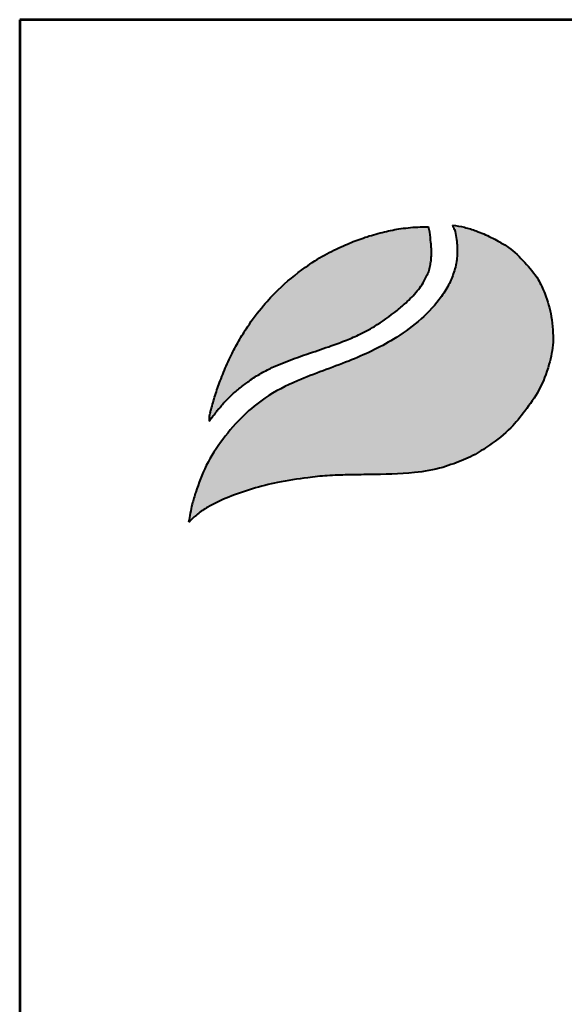
# Model space of a CAD drawing. Extents: x -53 to 6300, y -1485 to 7499.
# Drawn here: x -53 to 581, y 6354 to 7499 of the extents above; entities that cross this region are included whole.
import ezdxf
from ezdxf.enums import TextEntityAlignment as Align

# ---------------------------------------------------------------- set-up
doc = ezdxf.new("R2010")
doc.units = 0
doc.layers.get('0').update_dxf_attribs({"linetype": 'CONTINUOUS'})
doc.layers.add('AS-Ramecek', color=9, linetype='CONTINUOUS')
doc.layers.add('Vrstva 1', color=7, linetype='CONTINUOUS')
doc.layers.add('SRAFY', color=9, linetype='CONTINUOUS', lineweight=0)
doc.styles.add('Arial', font='ARIAL.TTF')
doc.styles.add('Castelar', font='CASTELAR.TTF')

# ---------------------------------------------------------------- blocks, each defined once
blk = doc.blocks.new('ram-LAPAK')
at = {"layer": 'Vrstva 1', "lineweight": 40}
h = blk.add_hatch(color=156, dxfattribs=at)
edge = h.paths.add_edge_path()
edge.add_spline(control_points=[(-5596.3, 7636.3), (-5593.2, 7639.3), (-5587, 7645.2), (-5572.9, 7654.4), (-5553.4, 7663.4), (-5528.6, 7672), (-5500.7, 7679), (-5474.1, 7682.9), (-5449.3, 7685.7), (-5427.6, 7686.2), (-5396.8, 7686.8), (-5363.1, 7687.1), (-5333.1, 7692), (-5312.8, 7699.1), (-5295.6, 7705.8), (-5275.6, 7719), (-5256.1, 7733.8), (-5239.7, 7754.5), (-5224.4, 7776), (-5214.8, 7801.1), (-5210.3, 7822.9), (-5210.9, 7840), (-5212.8, 7857.4), (-5218.2, 7875.3), (-5226.9, 7895.1), (-5240.6, 7911.1), (-5254.5, 7925.3), (-5267.5, 7932.7), (-5278.8, 7938.8), (-5290.8, 7943.8), (-5304.5, 7948.3), (-5313.1, 7949.7), (-5317.3, 7950.4)], knot_values=[0, 0, 0, 0, 12.681805, 25.700455, 50.406078, 76.90094, 104.343169, 136.550223, 157.449068, 179.209962, 201.638828, 249.786105, 280.163273, 292.324782, 314.395452, 334.984049, 364.075485, 387.303848, 414.107992, 442.939429, 467.025521, 480.232017, 494.225726, 519.414559, 535.898798, 558.837547, 582.232967, 594.907167, 603.496412, 620.602567, 633.805056, 646.725943, 646.725943, 646.725943, 646.725943], degree=3, periodic=0)
edge.add_spline(control_points=[(-5317.3, 7950.4), (-5316.5, 7948.9), (-5314.3, 7944.7), (-5313.3, 7937.4), (-5312.1, 7929.3), (-5311.9, 7918.8), (-5313.2, 7908.5), (-5316.8, 7896.5), (-5322.1, 7884.6), (-5339.7, 7858.1), (-5375.3, 7829.6), (-5428.2, 7805), (-5475.6, 7789.2), (-5513.5, 7770.5), (-5539.7, 7748.6), (-5560.6, 7724.6), (-5578.2, 7697.3), (-5587.1, 7673.4), (-5593.4, 7653.5), (-5595.2, 7642.7), (-5596.3, 7636.3)], knot_values=[0, 0, 0, 0, 5.154431, 13.977474, 21.801013, 29.833848, 45.259255, 52.884226, 67.277243, 84.1076, 147.83167, 200.63077, 258.680476, 297.804698, 326.318319, 360.414007, 393.121659, 423.220394, 436.482792, 455.844072, 455.844072, 455.844072, 455.844072], degree=3, periodic=0)
at = {"layer": 'Vrstva 1'}
h = blk.add_hatch(color=95, dxfattribs=at)
edge = h.paths.add_edge_path()
edge.add_spline(control_points=[(-5342.5, 7948.6), (-5345.5, 7948.6), (-5355.2, 7948.5), (-5370.9, 7947), (-5389.6, 7943.4), (-5407.2, 7938.4), (-5421.5, 7933.2), (-5436.6, 7926.8), (-5453.3, 7918.8), (-5476.8, 7903.6), (-5498.5, 7885.7), (-5518.6, 7864.2), (-5532.3, 7845.9), (-5543.4, 7828.1), (-5551.8, 7811.9), (-5558.2, 7797.7), (-5563.7, 7783.6), (-5568.3, 7770.6), (-5571.4, 7759.1), (-5573.5, 7751.8), (-5574, 7748.9), (-5574.2, 7746.8), (-5574.3, 7745.5), (-5574.3, 7744.5), (-5574.3, 7743.7), (-5574.2, 7743.4), (-5574.2, 7743.2)], knot_values=[0, 0, 0, 0, 8.893386, 29.206738, 47.133968, 66.092703, 83.912506, 92.803622, 115.390718, 139.239499, 176.712522, 199.35298, 227.441659, 244.966034, 262.322131, 282.085723, 291.616752, 307.901765, 323.500391, 327.329886, 330.66111, 332.144297, 333.578454, 334.714358, 335.198312, 335.830442, 335.830442, 335.830442, 335.830442], degree=3, periodic=0)
edge.add_spline(control_points=[(-5574.2, 7743.2), (-5574.1, 7743.3), (-5573.8, 7743.8), (-5573.2, 7744.6), (-5572.7, 7745.3), (-5572.4, 7745.8), (-5571.9, 7746.4), (-5571.2, 7747.3), (-5570.3, 7748.5), (-5568.6, 7750.7), (-5566.6, 7753.6), (-5564.1, 7756.4), (-5561.6, 7759.2), (-5559.4, 7762.2), (-5555.3, 7765.9), (-5550.1, 7771.5), (-5541.9, 7778.3), (-5531.6, 7786.3), (-5519.8, 7793.8), (-5499.6, 7804), (-5475.4, 7812.5), (-5450.1, 7821), (-5431.8, 7827.5), (-5415.6, 7834.4), (-5396.6, 7844.5), (-5379.6, 7856.8), (-5363.9, 7870), (-5354.7, 7879.8), (-5347.8, 7889.5), (-5344.4, 7896.4), (-5341.7, 7902.9), (-5340.6, 7908.4), (-5339.5, 7913.7), (-5339.6, 7918), (-5339.3, 7921.8), (-5339.5, 7926.2), (-5340.2, 7933.4), (-5340.8, 7941.2), (-5342.1, 7946.7), (-5342.5, 7948.6)], knot_values=[0, 0, 0, 0, 0.447012, 1.855264, 2.868596, 3.049155, 3.688499, 5.265775, 6.438586, 8.160726, 13.72587, 16.873165, 19.559629, 24.829115, 27.943367, 35.981221, 47.834981, 59.88197, 75.204645, 89.697833, 127.507991, 151.964031, 169.837807, 185.778216, 204.812635, 234.297751, 248.525452, 266.187676, 274.482029, 284.025499, 289.334375, 295.623182, 300.86633, 305.51564, 308.213217, 312.35666, 318.846733, 329.741408, 335.745699, 335.745699, 335.745699, 335.745699], degree=3, periodic=0)
at = {"layer": 'AS-Ramecek', "lineweight": 53}
for p, q in [((-5775, 8167.5), (-5775, 0)), ((0, 8167.5), (-5775, 8167.5))]:
    blk.add_line(p, q, dxfattribs=at)
at = {"layer": 'Vrstva 1', "color": 156, "lineweight": 40}
for points in [[(-5317.3, 7950.4), (-5304.6, 7948), (-5292, 7944.1), (-5276.3, 7937.4), (-5268.7, 7933.3), (-5257.9, 7926.7), (-5240.7, 7910.9), (-5226.6, 7892.8), (-5219.6, 7877.9), (-5212.7, 7853.6), (-5211.1, 7839.7), (-5210.8, 7826.5), (-5215.1, 7802.8), (-5225.7, 7776), (-5240.6, 7753.7), (-5255.5, 7735.9), (-5278.1, 7717.6), (-5295.6, 7706.7), (-5315.9, 7698.1), (-5327.4, 7694.2), (-5357.3, 7688.7), (-5405.4, 7686.6), (-5427.8, 7686.2), (-5449.6, 7685.4), (-5470.3, 7683.2), (-5502.2, 7678.2), (-5528.8, 7671.5), (-5553.8, 7662.8), (-5576.1, 7652.1), (-5586.9, 7644.8), (-5596.3, 7636.3)], [(-5317.3, 7950.4), (-5315.1, 7945.7), (-5313.2, 7937.1), (-5312.3, 7929.3), (-5312.1, 7921.3), (-5314.1, 7906), (-5316.3, 7898.7), (-5322.1, 7885.5), (-5331.3, 7871.5), (-5379.5, 7829.8), (-5426.9, 7806.6), (-5481.1, 7785.7), (-5515.7, 7767.4), (-5537.7, 7749.3), (-5560.2, 7723.7), (-5577.6, 7696), (-5588.7, 7668), (-5592.5, 7655.3), (-5596.3, 7636.3)]]:
    blk.add_spline(points, degree=3, dxfattribs=at)
at = {"layer": 'Vrstva 1', "color": 95, "lineweight": 40}
for points in [[(-5574.2, 7743.2), (-5574.3, 7743.8), (-5574.3, 7744.3), (-5574.3, 7745.4), (-5574.2, 7746.8), (-5574.1, 7748.3), (-5573.5, 7751.6), (-5572.5, 7755.3), (-5568.2, 7770.3), (-5562.8, 7785.7), (-5559.4, 7794.5), (-5551.3, 7812.6), (-5543.2, 7827.9), (-5534, 7842.8), (-5517.1, 7865.3), (-5501.6, 7881.8), (-5472.8, 7905.7), (-5452.7, 7918.6), (-5432.4, 7928.5), (-5424.2, 7932), (-5407.5, 7938.1), (-5389.2, 7943.2), (-5371.6, 7946.6), (-5351.4, 7948.4), (-5342.5, 7948.6)], [(-5574.2, 7743.2), (-5574, 7743.5), (-5573.2, 7744.7), (-5572.6, 7745.5), (-5572.5, 7745.6), (-5572.1, 7746.2), (-5571.1, 7747.4), (-5570.4, 7748.4), (-5569.4, 7749.7), (-5566, 7754.2), (-5564, 7756.6), (-5562.2, 7758.6), (-5558.8, 7762.6), (-5556.6, 7764.8), (-5550.9, 7770.5), (-5541.9, 7778.2), (-5532.3, 7785.5), (-5519.4, 7793.8), (-5506.5, 7800.4), (-5471.2, 7813.9), (-5448.1, 7821.8), (-5431.3, 7827.9), (-5416.6, 7834.2), (-5399.8, 7843.2), (-5375.8, 7860.2), (-5365, 7869.5), (-5353, 7882.4), (-5348.2, 7889.2), (-5343.9, 7897.7), (-5341.9, 7902.7), (-5340.5, 7908.8), (-5339.7, 7914), (-5339.5, 7918.6), (-5339.4, 7921.3), (-5339.5, 7925.4), (-5340, 7931.9), (-5341.3, 7942.7), (-5342.5, 7948.6)]]:
    blk.add_spline(points, degree=3, dxfattribs=at)
at = {"style": 'Arial'}
blk.add_attdef('PLATNOST', (-2239.5, 58.9), '', height=48, dxfattribs=at)
at = {"layer": 'AS-Ramecek', "style": 'Arial', "flags": 4}
for tag, p in [('TYP', (-1670.1, 1117.6)), ('JM_VELIKOST', (-1670.1, 941.6)), ('ROZMER', (-1670.1, 765.6)), ('VYSKA', (-1670.1, 589.6)), ('1KS', (-1670.1, 413.6)), ('HMOTNOST', (-1670.1, 237.6))]:
    blk.add_attdef(tag, text='', height=55, dxfattribs=at).set_placement(p, align=Align.MIDDLE_LEFT)
at = {"layer": 'SRAFY', "color": 156}
for tag, height, style, p in [('NÁZEV_VÝROBKU', 90, 'Arial', (-461.5, 7777.3)), ('TYP_VÝROBKU', 75, 'Castelar', (-461.5, 7586))]:
    blk.add_attdef(tag, text='', height=height, dxfattribs=dict(at, style=style)).set_placement(p, align=Align.RIGHT)

msp = doc.modelspace()

# ---------------------------------------------------------------- block references
at = {"xscale": 1.1, "yscale": 1.1, "zscale": 1.1}
msp.add_blockref('ram-LAPAK', (6300, -1485), dxfattribs=at)

doc.saveas('drawing.dxf')
